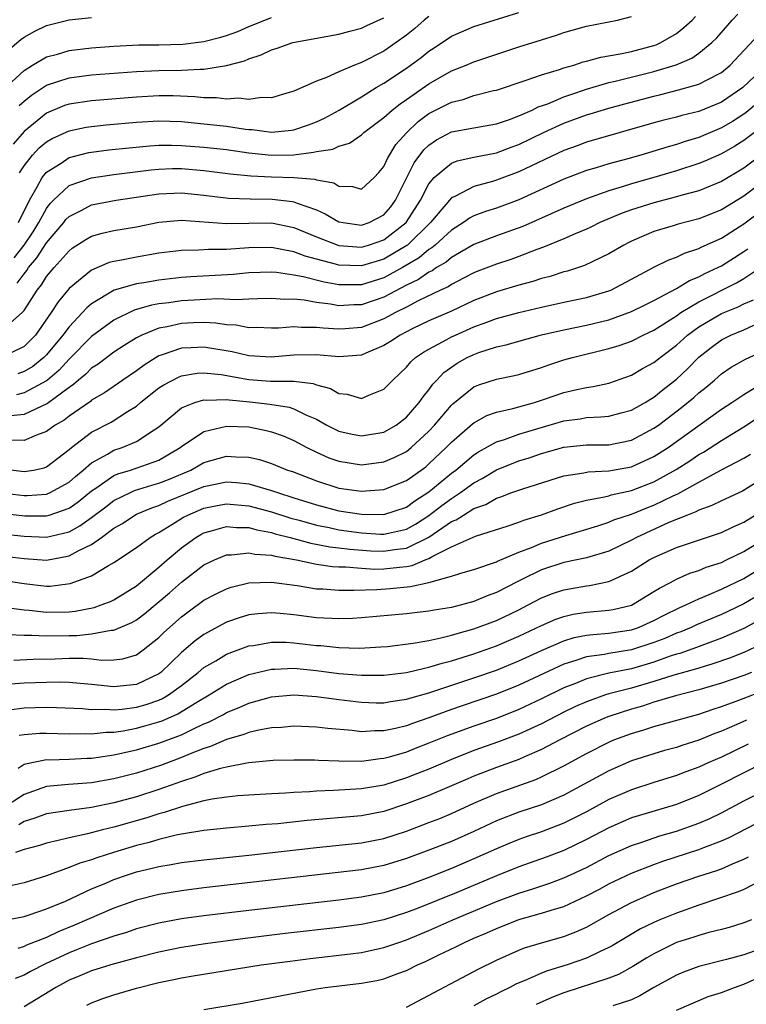
# Model space of a CAD drawing. Units: inches. Extents: x 2504657 to 2505000, y 1503000 to 1506000.
# Drawn here: x 2504831 to 2504895, y 1504153 to 1504241 of the extents above; entities that cross this region are included whole.
import ezdxf

# ---------------------------------------------------------------- set-up
doc = ezdxf.new("R2010")
doc.units = ezdxf.units.IN
doc.header["$MEASUREMENT"] = 0
doc.layers.add('LD25021503_2ft', color=133, linetype='Continuous')

msp = doc.modelspace()

# ---------------------------------------------------------------- linework, layer by layer
at = {"layer": 'LD25021503_2ft'}
for points, elevation in [([(2504830.59, 1504227.41), (2504831, 1504228.039), (2504831.757, 1504229), (2504832.358, 1504229.642), (2504833, 1504230.189), (2504833.513, 1504230.487), (2504835, 1504231.166), (2504836.529, 1504231.471), (2504837, 1504231.545), (2504838.318, 1504231.682), (2504841, 1504231.925), (2504843, 1504232.037), (2504845, 1504231.979), (2504847, 1504231.793), (2504849, 1504231.571), (2504850.683, 1504231.316), (2504851, 1504231.289), (2504851.283, 1504231.283), (2504853, 1504231.053), (2504854.787, 1504231.213), (2504855, 1504231.25), (2504856.304, 1504231.696), (2504857, 1504231.962), (2504857.719, 1504232.281), (2504859.017, 1504232.983), (2504861, 1504234.171), (2504862.315, 1504235), (2504863, 1504235.393), (2504865, 1504236.72), (2504866.321, 1504237.679), (2504867, 1504238.239), (2504867.464, 1504238.536), (2504869, 1504239.577), (2504871, 1504240.443), (2504875, 1504241.692)], 8120), ([(2504829, 1504237.83), (2504830.721, 1504239.278), (2504831, 1504239.481), (2504831.968, 1504240.032), (2504833, 1504240.526), (2504835, 1504241.025), (2504837, 1504241.246)], 8128), ([(2504829.163, 1504234.837), (2504831, 1504236.531), (2504831.754, 1504237), (2504833, 1504237.738), (2504833.988, 1504237.988), (2504835, 1504238.287), (2504837, 1504238.526), (2504839, 1504238.685), (2504841.206, 1504238.794), (2504843, 1504238.815), (2504845.133, 1504238.867), (2504847, 1504239.092), (2504848.512, 1504239.488), (2504849, 1504239.644), (2504849.999, 1504240.001), (2504851, 1504240.432), (2504853, 1504241.237)], 8126), ([(2504867, 1504241.331), (2504866.579, 1504241), (2504865.739, 1504240.26), (2504865, 1504239.664), (2504864.083, 1504239), (2504863, 1504238.251), (2504861, 1504237.231), (2504860.377, 1504237), (2504859, 1504236.41), (2504857.888, 1504235.888), (2504857, 1504235.575), (2504855, 1504234.688), (2504854.578, 1504234.578), (2504853, 1504234.093), (2504852.12, 1504234.12), (2504851, 1504233.938), (2504850.055, 1504234.055), (2504849, 1504233.985), (2504848.099, 1504234.099), (2504847, 1504234.105), (2504846.192, 1504234.192), (2504844.262, 1504234.262), (2504843, 1504234.27), (2504841, 1504234.164), (2504837, 1504233.827), (2504835, 1504233.526), (2504834.605, 1504233.395), (2504833, 1504232.731), (2504831, 1504231.083), (2504830.037, 1504229.963)], 8122), ([(2504830.135, 1504219.865), (2504831.02, 1504220.98), (2504831.82, 1504222.18), (2504832.324, 1504223), (2504833, 1504224.263), (2504833.313, 1504224.687), (2504833.619, 1504225), (2504835, 1504226.287), (2504837, 1504226.986), (2504839, 1504227.28), (2504842.303, 1504227.697), (2504843, 1504227.758), (2504844.203, 1504227.797), (2504845, 1504227.805), (2504847, 1504227.644), (2504849.345, 1504227.345), (2504851.164, 1504227.164), (2504853, 1504227.065), (2504855, 1504227), (2504856.855, 1504226.855), (2504857, 1504226.803), (2504858.533, 1504226.533), (2504859, 1504226.247), (2504860.217, 1504226.217), (2504861, 1504225.983), (2504862.118, 1504227), (2504862.551, 1504227.449), (2504863, 1504227.98), (2504863.305, 1504228.695), (2504864.062, 1504229.938), (2504865.011, 1504230.989), (2504866.028, 1504231.972), (2504867, 1504232.69), (2504869, 1504233.719), (2504870.047, 1504233.953), (2504871, 1504234.286), (2504872.73, 1504234.73), (2504873, 1504234.785), (2504875.649, 1504235.649), (2504877, 1504236.138), (2504878.609, 1504236.609), (2504879, 1504236.75), (2504879.867, 1504237), (2504880.716, 1504237.284), (2504881, 1504237.352), (2504882.281, 1504237.719), (2504883.991, 1504237.991), (2504885, 1504238.212), (2504887, 1504238.74), (2504887.193, 1504238.807), (2504887.628, 1504239), (2504889, 1504239.818), (2504889.663, 1504240.337), (2504890.39, 1504241), (2504890.69, 1504241.31)], 8116), ([(2504830.388, 1504217.612), (2504831, 1504218.455), (2504831.247, 1504218.753), (2504831.399, 1504219), (2504832.142, 1504219.857), (2504833, 1504221.189), (2504834.531, 1504223), (2504834.73, 1504223.27), (2504835, 1504223.546), (2504836.08, 1504224.081), (2504837, 1504224.571), (2504839.204, 1504225), (2504843, 1504225.555), (2504845, 1504225.642), (2504847, 1504225.45), (2504849.179, 1504225.179), (2504851.1, 1504225.1), (2504853.072, 1504225.072), (2504854.866, 1504224.866), (2504855, 1504224.839), (2504855.281, 1504224.719), (2504857, 1504224.125), (2504857.787, 1504223.787), (2504859, 1504223.078), (2504859.377, 1504223), (2504861, 1504222.769), (2504861.678, 1504223), (2504863, 1504223.688), (2504863.598, 1504224.402), (2504864.035, 1504225), (2504865.691, 1504228.309), (2504866.54, 1504229.46), (2504867, 1504229.895), (2504867.657, 1504230.343), (2504869, 1504231.058), (2504871, 1504231.433), (2504873, 1504231.783), (2504874.176, 1504232.176), (2504875, 1504232.483), (2504876.165, 1504233), (2504876.72, 1504233.28), (2504877.571, 1504233.571), (2504879, 1504234.172), (2504879.602, 1504234.398), (2504881, 1504234.85), (2504883, 1504235.45), (2504883.565, 1504235.565), (2504887, 1504236.422), (2504888.968, 1504237.032), (2504890.371, 1504237.629), (2504891, 1504238.063), (2504892.155, 1504239), (2504892.58, 1504239.42), (2504893.95, 1504241), (2504894.463, 1504241.537)], 8114), ([(2504830.507, 1504223), (2504831.473, 1504225), (2504832.18, 1504226.18), (2504832.612, 1504227), (2504833, 1504227.473), (2504834.289, 1504228.289), (2504835, 1504228.774), (2504835.17, 1504228.83), (2504836.777, 1504229.223), (2504837, 1504229.266), (2504838.543, 1504229.457), (2504840.345, 1504229.654), (2504842.176, 1504229.823), (2504843, 1504229.871), (2504844.117, 1504229.882), (2504845, 1504229.861), (2504847, 1504229.709), (2504849, 1504229.49), (2504851, 1504229.21), (2504853, 1504228.989), (2504855, 1504229.03), (2504856.747, 1504229.253), (2504857, 1504229.329), (2504858.46, 1504229.54), (2504859, 1504229.802), (2504859.948, 1504230.052), (2504861, 1504230.791), (2504861.222, 1504231), (2504863, 1504232.341), (2504863.721, 1504233), (2504864.439, 1504233.561), (2504865, 1504233.934), (2504867, 1504235.337), (2504869, 1504236.479), (2504870.323, 1504237), (2504871, 1504237.293), (2504875, 1504238.614), (2504877, 1504239.258), (2504878.344, 1504239.656), (2504879, 1504239.889), (2504881, 1504240.449), (2504883.753, 1504241), (2504885, 1504241.322)], 8118), ([(2504830.581, 1504233.418), (2504831, 1504233.794), (2504831.668, 1504234.333), (2504833, 1504235.211), (2504835, 1504235.867), (2504837, 1504236.124), (2504841, 1504236.438), (2504843, 1504236.53), (2504845, 1504236.559), (2504846.651, 1504236.651), (2504847, 1504236.637), (2504849, 1504236.961), (2504850.613, 1504237.387), (2504851, 1504237.569), (2504852.093, 1504237.907), (2504853, 1504238.351), (2504853.5, 1504238.5), (2504854.899, 1504239), (2504859, 1504239.744), (2504859.98, 1504240.021), (2504861, 1504240.284), (2504861.483, 1504240.518), (2504863, 1504241.198)], 8124), ([(2504829, 1504213.383), (2504830.834, 1504215), (2504831, 1504215.189), (2504832.172, 1504217), (2504832.548, 1504217.452), (2504833, 1504218.191), (2504833.675, 1504219), (2504835, 1504220.5), (2504835.287, 1504220.713), (2504836.503, 1504221.497), (2504837, 1504221.793), (2504837.94, 1504222.061), (2504839, 1504222.298), (2504841, 1504222.63), (2504843, 1504223.027), (2504845, 1504223.207), (2504849, 1504222.919), (2504851, 1504222.958), (2504853, 1504222.964), (2504855, 1504222.575), (2504857, 1504221.742), (2504859, 1504220.959), (2504861, 1504220.815), (2504861.632, 1504221), (2504863, 1504221.474), (2504864.97, 1504223), (2504866.254, 1504225), (2504867, 1504226.451), (2504867.468, 1504227), (2504869, 1504228.294), (2504869.511, 1504228.489), (2504871, 1504228.815), (2504873, 1504229.214), (2504874.297, 1504229.703), (2504875, 1504229.942), (2504877.197, 1504231), (2504879, 1504231.83), (2504881, 1504232.565), (2504881.343, 1504232.657), (2504883, 1504233.177), (2504884.429, 1504233.571), (2504887, 1504234.253), (2504887.613, 1504234.387), (2504889.2, 1504234.8), (2504891, 1504235.303), (2504891.676, 1504235.676), (2504893, 1504236.34), (2504893.791, 1504237), (2504896.296, 1504239.704)], 8112), ([(2504897, 1504236.994), (2504894.906, 1504235), (2504893, 1504233.703), (2504891, 1504232.876), (2504889.481, 1504232.519), (2504889, 1504232.368), (2504887.892, 1504232.108), (2504887, 1504231.87), (2504881, 1504230.153), (2504880.169, 1504229.831), (2504879, 1504229.404), (2504875, 1504227.518), (2504873, 1504226.769), (2504872.661, 1504226.661), (2504871, 1504226.208), (2504869.359, 1504225.359), (2504869, 1504225.21), (2504867.131, 1504223), (2504865.093, 1504221), (2504865.042, 1504220.958), (2504863, 1504219.754), (2504861, 1504219.148), (2504859, 1504219.204), (2504858.703, 1504219.297), (2504857, 1504219.736), (2504856.008, 1504220.008), (2504855, 1504220.399), (2504853, 1504220.778), (2504851, 1504220.74), (2504849, 1504220.596), (2504847.403, 1504220.598), (2504846.541, 1504220.541), (2504845, 1504220.529), (2504843, 1504220.271), (2504841, 1504219.934), (2504839.655, 1504219.655), (2504839, 1504219.551), (2504838.562, 1504219.438), (2504837, 1504218.766), (2504835, 1504217.14), (2504834.035, 1504215.965), (2504833.416, 1504215), (2504832.008, 1504213), (2504831, 1504211.992), (2504829, 1504211.007)], 8110), ([(2504896.301, 1504233.699), (2504895.205, 1504232.794), (2504895, 1504232.644), (2504894.001, 1504231.999), (2504893, 1504231.416), (2504891, 1504230.571), (2504889.787, 1504230.213), (2504889, 1504229.937), (2504888.253, 1504229.746), (2504885.831, 1504229), (2504884.671, 1504228.671), (2504883, 1504228.222), (2504881.869, 1504227.869), (2504881, 1504227.624), (2504879, 1504226.86), (2504875, 1504225.035), (2504873, 1504224.291), (2504872.017, 1504223.982), (2504871, 1504223.589), (2504870.609, 1504223.392), (2504870.082, 1504223), (2504869, 1504222.321), (2504867.561, 1504221), (2504867.257, 1504220.743), (2504867, 1504220.597), (2504866.127, 1504219.873), (2504864.637, 1504219), (2504863, 1504218.098), (2504861, 1504217.474), (2504859.46, 1504217.46), (2504859, 1504217.47), (2504857.69, 1504217.69), (2504855.821, 1504218.179), (2504855, 1504218.331), (2504853.443, 1504218.557), (2504853, 1504218.588), (2504851, 1504218.521), (2504849.611, 1504218.389), (2504845.824, 1504218.176), (2504845, 1504218.113), (2504843, 1504217.885), (2504841.652, 1504217.651), (2504841, 1504217.559), (2504839.024, 1504216.976), (2504837, 1504215.763), (2504836.578, 1504215.422), (2504836.209, 1504215), (2504835, 1504213.744), (2504834.456, 1504213), (2504833, 1504211.234), (2504832.766, 1504211), (2504831.783, 1504210.216), (2504831, 1504209.748), (2504830.457, 1504209.543)], 8108), ([(2504896.547, 1504231.453), (2504895, 1504230.291), (2504894.207, 1504229.794), (2504893, 1504229.118), (2504891.54, 1504228.46), (2504891, 1504228.243), (2504889, 1504227.587), (2504886.981, 1504227), (2504885, 1504226.446), (2504884.177, 1504226.177), (2504883, 1504225.831), (2504881, 1504225.112), (2504879, 1504224.284), (2504875.341, 1504222.659), (2504873, 1504221.828), (2504871, 1504221.06), (2504869, 1504219.88), (2504868.524, 1504219.476), (2504867.683, 1504219), (2504867.277, 1504218.723), (2504867, 1504218.598), (2504866.064, 1504217.937), (2504865, 1504217.432), (2504863, 1504216.365), (2504861, 1504215.683), (2504860.324, 1504215.676), (2504859, 1504215.608), (2504858.253, 1504215.747), (2504857, 1504215.902), (2504855.895, 1504216.105), (2504855, 1504216.182), (2504854.168, 1504216.168), (2504853, 1504216.26), (2504851.789, 1504216.211), (2504851, 1504216.202), (2504849.867, 1504216.133), (2504848.211, 1504216.211), (2504846.113, 1504216.113), (2504845, 1504216.036), (2504843.867, 1504215.867), (2504843, 1504215.771), (2504842.336, 1504215.664), (2504840.789, 1504215.211), (2504839, 1504214.327), (2504837, 1504212.872), (2504835.082, 1504210.918), (2504835, 1504210.851), (2504834.115, 1504209.884), (2504833.092, 1504209), (2504833, 1504208.928), (2504831, 1504207.855), (2504830.322, 1504207.678)], 8106), ([(2504896.807, 1504229.193), (2504895, 1504227.844), (2504893, 1504226.646), (2504891, 1504225.827), (2504889.403, 1504225.403), (2504889, 1504225.278), (2504887, 1504224.759), (2504885, 1504224.124), (2504884.173, 1504223.827), (2504882.185, 1504223), (2504881.402, 1504222.598), (2504881, 1504222.412), (2504880.002, 1504222.002), (2504879, 1504221.555), (2504877.198, 1504220.802), (2504876.596, 1504220.596), (2504875, 1504219.971), (2504874.278, 1504219.722), (2504873, 1504219.314), (2504871.332, 1504218.668), (2504871, 1504218.533), (2504870.066, 1504218.066), (2504869, 1504217.507), (2504868.699, 1504217.301), (2504868.03, 1504217), (2504866.041, 1504216.041), (2504865, 1504215.488), (2504864.037, 1504215), (2504863, 1504214.436), (2504861, 1504213.68), (2504859.541, 1504213.541), (2504859, 1504213.509), (2504857.597, 1504213.597), (2504857, 1504213.681), (2504855.673, 1504213.672), (2504855, 1504213.737), (2504853.617, 1504213.617), (2504853, 1504213.605), (2504851.657, 1504213.658), (2504851, 1504213.65), (2504849.874, 1504213.874), (2504849, 1504213.921), (2504848.062, 1504214.063), (2504847, 1504214.106), (2504846.081, 1504214.081), (2504845, 1504214.029), (2504843.74, 1504213.74), (2504843, 1504213.615), (2504841.484, 1504213), (2504841, 1504212.747), (2504839.917, 1504212.083), (2504839, 1504211.486), (2504837.579, 1504210.421), (2504837, 1504210.046), (2504836.484, 1504209.516), (2504835.851, 1504209), (2504835.406, 1504208.594), (2504835, 1504208.334), (2504833.096, 1504206.903), (2504831, 1504205.935), (2504829.827, 1504205.827)], 8104), ([(2504899, 1504228.37), (2504895, 1504225.354), (2504893, 1504224.121), (2504891, 1504223.323), (2504889.147, 1504222.853), (2504888.707, 1504222.707), (2504887, 1504222.194), (2504885, 1504221.338), (2504884.773, 1504221.227), (2504884.336, 1504221), (2504883, 1504220.213), (2504880.829, 1504219.17), (2504879.309, 1504218.691), (2504879, 1504218.617), (2504877.781, 1504218.219), (2504877, 1504218.029), (2504876.233, 1504217.767), (2504875, 1504217.435), (2504873, 1504216.841), (2504871, 1504216.068), (2504869, 1504215.135), (2504867, 1504214.257), (2504865.568, 1504213.568), (2504864.442, 1504213), (2504863.579, 1504212.421), (2504863, 1504212.063), (2504861.387, 1504211.387), (2504861, 1504211.21), (2504859, 1504211.059), (2504857, 1504211.238), (2504855, 1504211.212), (2504852.977, 1504211.024), (2504851, 1504211.155), (2504849.51, 1504211.51), (2504847, 1504211.929), (2504845.86, 1504211.86), (2504845, 1504211.835), (2504843.201, 1504211.202), (2504843, 1504211.144), (2504842.749, 1504211), (2504841.671, 1504210.329), (2504841, 1504209.827), (2504839.782, 1504209), (2504838.145, 1504207.856), (2504837, 1504207.199), (2504836.896, 1504207.104), (2504835, 1504205.802), (2504834.556, 1504205.444), (2504833.78, 1504205), (2504833, 1504204.41), (2504832.096, 1504204.096), (2504831, 1504203.613), (2504829.654, 1504203.653)], 8102), ([(2504827, 1504201.365), (2504831, 1504200.865), (2504831.829, 1504201), (2504832.796, 1504201.204), (2504833, 1504201.28), (2504835, 1504202.818), (2504835.214, 1504203), (2504837, 1504204.36), (2504838.739, 1504205.261), (2504840.202, 1504206.202), (2504841, 1504206.687), (2504841.364, 1504207), (2504842.271, 1504207.729), (2504843, 1504208.292), (2504843.42, 1504208.58), (2504844.731, 1504209.269), (2504845, 1504209.372), (2504846.402, 1504209.599), (2504847, 1504209.635), (2504848.519, 1504209.482), (2504851, 1504209.05), (2504852.913, 1504208.913), (2504853.113, 1504208.887), (2504855, 1504208.894), (2504856.699, 1504208.699), (2504857, 1504208.583), (2504858.238, 1504208.238), (2504859, 1504207.804), (2504859.736, 1504207.736), (2504861, 1504207.354), (2504861.665, 1504207.665), (2504863, 1504208.183), (2504863.778, 1504209), (2504864.417, 1504209.583), (2504865, 1504210.151), (2504865.384, 1504210.616), (2504865.816, 1504211), (2504866.521, 1504211.479), (2504867, 1504211.753), (2504868.603, 1504212.603), (2504869, 1504212.83), (2504869.361, 1504213), (2504871, 1504213.717), (2504872.158, 1504214.158), (2504873, 1504214.457), (2504875, 1504215.013), (2504877, 1504215.493), (2504879, 1504215.93), (2504881, 1504216.345), (2504883, 1504216.934), (2504883.156, 1504217), (2504885, 1504217.959), (2504887, 1504219.03), (2504888.316, 1504219.684), (2504889, 1504219.924), (2504889.717, 1504220.282), (2504891, 1504220.69), (2504891.198, 1504220.802), (2504893, 1504221.616), (2504893.839, 1504222.161), (2504895, 1504222.885), (2504899, 1504225.894)], 8100), ([(2504829, 1504198.966), (2504831, 1504198.733), (2504831.267, 1504198.733), (2504833, 1504198.86), (2504833.332, 1504199), (2504835, 1504199.929), (2504835.57, 1504200.43), (2504836.269, 1504201), (2504837, 1504201.64), (2504838.409, 1504202.409), (2504839, 1504202.769), (2504839.72, 1504203), (2504841, 1504203.53), (2504842.583, 1504204.583), (2504843, 1504204.836), (2504845, 1504206.516), (2504846.184, 1504207), (2504847, 1504207.238), (2504847.215, 1504207.215), (2504849, 1504207.275), (2504849.234, 1504207.234), (2504851.075, 1504207.075), (2504852.868, 1504206.868), (2504854.584, 1504206.584), (2504855, 1504206.437), (2504856.116, 1504205.884), (2504857, 1504205.52), (2504857.915, 1504205), (2504858.624, 1504204.624), (2504859, 1504204.45), (2504860.184, 1504204.184), (2504861, 1504204.027), (2504863, 1504204.379), (2504864.072, 1504205), (2504865, 1504205.709), (2504866.142, 1504207), (2504866.48, 1504207.521), (2504867, 1504208.128), (2504867.358, 1504208.642), (2504867.708, 1504209), (2504868.326, 1504209.674), (2504869.5, 1504210.501), (2504870.401, 1504211), (2504871, 1504211.285), (2504871.448, 1504211.448), (2504873, 1504211.943), (2504873.87, 1504212.13), (2504875, 1504212.46), (2504877, 1504213.008), (2504879, 1504213.471), (2504881, 1504213.873), (2504883, 1504214.362), (2504885, 1504215.082), (2504886.27, 1504215.73), (2504887, 1504216.082), (2504889, 1504217.135), (2504890.161, 1504217.839), (2504891, 1504218.165), (2504891.537, 1504218.463), (2504892.678, 1504219), (2504893, 1504219.168), (2504895, 1504220.427), (2504895.338, 1504220.662)], 8098), ([(2504829, 1504197.149), (2504831.073, 1504196.927), (2504833, 1504196.925), (2504833.248, 1504197), (2504835, 1504197.61), (2504835.828, 1504198.172), (2504837, 1504199.135), (2504837.394, 1504199.394), (2504839, 1504200.513), (2504839.336, 1504200.664), (2504840.467, 1504201), (2504843, 1504201.889), (2504844.897, 1504203), (2504845, 1504203.088), (2504847, 1504204.434), (2504849, 1504204.906), (2504851, 1504204.835), (2504852.526, 1504204.526), (2504853, 1504204.406), (2504854.031, 1504204.031), (2504855, 1504203.612), (2504856.135, 1504203), (2504857, 1504202.577), (2504858.096, 1504202.096), (2504859, 1504201.778), (2504861, 1504201.471), (2504863, 1504201.722), (2504863.9, 1504202.1), (2504865, 1504202.657), (2504865.195, 1504202.805), (2504865.426, 1504203), (2504867, 1504204.464), (2504867.505, 1504205), (2504869, 1504206.751), (2504869.129, 1504206.871), (2504871, 1504208.386), (2504871.432, 1504208.568), (2504873, 1504209.091), (2504874.604, 1504209.396), (2504875, 1504209.496), (2504877, 1504210.106), (2504877.653, 1504210.347), (2504879, 1504210.787), (2504879.765, 1504211), (2504883, 1504211.795), (2504883.921, 1504212.079), (2504885, 1504212.464), (2504886.059, 1504213), (2504887, 1504213.441), (2504888.197, 1504214.197), (2504889, 1504214.718), (2504889.403, 1504215), (2504891, 1504215.945), (2504894.355, 1504217.645), (2504895, 1504218.031), (2504896.781, 1504219.218)], 8096), ([(2504829, 1504195.319), (2504831, 1504195.112), (2504833, 1504195.026), (2504835, 1504195.505), (2504835.977, 1504196.023), (2504837, 1504196.764), (2504838.26, 1504197.74), (2504839, 1504198.293), (2504840.463, 1504199), (2504840.833, 1504199.167), (2504842.356, 1504199.644), (2504843, 1504199.822), (2504843.848, 1504200.152), (2504845.819, 1504201), (2504847, 1504201.664), (2504849, 1504202.22), (2504849.835, 1504202.165), (2504851, 1504202.143), (2504851.923, 1504201.922), (2504853, 1504201.589), (2504854.433, 1504201), (2504854.859, 1504200.859), (2504857, 1504200.029), (2504859, 1504199.399), (2504861, 1504199.123), (2504863, 1504199.272), (2504865, 1504200.061), (2504866.323, 1504201), (2504866.709, 1504201.291), (2504867, 1504201.538), (2504868.54, 1504203), (2504869, 1504203.488), (2504870.884, 1504205.116), (2504871, 1504205.208), (2504872.157, 1504205.843), (2504873, 1504206.15), (2504874.467, 1504206.467), (2504876.377, 1504207), (2504877.286, 1504207.286), (2504879, 1504207.878), (2504880.161, 1504208.161), (2504881, 1504208.341), (2504881.588, 1504208.412), (2504883, 1504208.727), (2504885, 1504209.422), (2504885.986, 1504210.014), (2504887, 1504210.556), (2504887.542, 1504211), (2504889, 1504212.102), (2504889.986, 1504213), (2504891, 1504213.732), (2504893, 1504214.902), (2504894.493, 1504215.507), (2504895, 1504215.768), (2504895.862, 1504216.138)], 8094), ([(2504829, 1504193.355), (2504831, 1504193.128), (2504833, 1504192.985), (2504835, 1504193.358), (2504835.803, 1504193.803), (2504837, 1504194.374), (2504837.891, 1504195), (2504839, 1504195.815), (2504839.75, 1504196.25), (2504840.848, 1504197), (2504841, 1504197.079), (2504842.355, 1504197.646), (2504843, 1504197.858), (2504843.784, 1504198.216), (2504847, 1504199.527), (2504849, 1504199.937), (2504849.89, 1504199.89), (2504851, 1504199.771), (2504853, 1504199.193), (2504853.523, 1504199), (2504855, 1504198.54), (2504857, 1504197.892), (2504859, 1504197.375), (2504861, 1504197.07), (2504863, 1504197.042), (2504865, 1504197.706), (2504865.739, 1504198.261), (2504867, 1504199.06), (2504869, 1504200.713), (2504869.39, 1504201), (2504871, 1504202.347), (2504871.397, 1504202.603), (2504873, 1504203.498), (2504873.717, 1504203.717), (2504875, 1504204.188), (2504879, 1504205.372), (2504880.436, 1504205.564), (2504881, 1504205.669), (2504882.286, 1504205.714), (2504883, 1504205.795), (2504884.09, 1504206.09), (2504885, 1504206.312), (2504886.212, 1504207), (2504886.689, 1504207.311), (2504887, 1504207.482), (2504887.831, 1504208.169), (2504889, 1504209.074), (2504889.991, 1504210.009), (2504891, 1504211.047), (2504892.098, 1504211.902), (2504893, 1504212.582), (2504893.841, 1504213), (2504895, 1504213.476), (2504895.87, 1504213.87)], 8092), ([(2504829, 1504191.205), (2504831, 1504190.922), (2504833, 1504190.675), (2504833.316, 1504190.684), (2504835.101, 1504190.899), (2504837, 1504191.601), (2504838.502, 1504192.502), (2504839, 1504192.769), (2504841, 1504194.096), (2504842.208, 1504195), (2504842.7, 1504195.3), (2504843, 1504195.455), (2504844.148, 1504196.148), (2504845.193, 1504196.807), (2504845.576, 1504197), (2504847, 1504197.595), (2504848.165, 1504197.835), (2504849, 1504197.988), (2504851, 1504197.814), (2504853, 1504197.286), (2504854.723, 1504196.723), (2504855.471, 1504196.529), (2504857, 1504196.09), (2504858.121, 1504195.879), (2504859, 1504195.691), (2504861, 1504195.417), (2504862.701, 1504195.298), (2504863, 1504195.295), (2504863.396, 1504195.396), (2504865, 1504195.737), (2504865.804, 1504196.196), (2504867, 1504196.965), (2504868.148, 1504197.853), (2504869, 1504198.482), (2504869.805, 1504199), (2504871, 1504199.874), (2504871.745, 1504200.255), (2504873, 1504201.027), (2504875, 1504201.813), (2504875.911, 1504202.089), (2504877, 1504202.457), (2504879, 1504203.03), (2504881, 1504203.239), (2504883, 1504203.251), (2504885, 1504203.652), (2504887, 1504204.716), (2504887.397, 1504205), (2504889.453, 1504206.547), (2504890.551, 1504207.449), (2504891, 1504207.867), (2504891.636, 1504208.364), (2504892.39, 1504209), (2504893, 1504209.538), (2504893.869, 1504210.131), (2504895.139, 1504210.861), (2504897, 1504211.722)], 8090), ([(2504829.197, 1504188.803), (2504831, 1504188.571), (2504831.459, 1504188.541), (2504833, 1504188.352), (2504835, 1504188.405), (2504835.541, 1504188.459), (2504837.222, 1504188.778), (2504837.858, 1504189), (2504838.684, 1504189.316), (2504839, 1504189.465), (2504841, 1504190.698), (2504843, 1504192.348), (2504843.735, 1504193), (2504845, 1504194.08), (2504846.266, 1504195), (2504846.726, 1504195.274), (2504847, 1504195.412), (2504847.548, 1504195.548), (2504849, 1504195.968), (2504849.883, 1504195.883), (2504851, 1504195.882), (2504851.686, 1504195.686), (2504853, 1504195.45), (2504853.34, 1504195.34), (2504854.651, 1504195), (2504856.492, 1504194.492), (2504858.18, 1504194.18), (2504859, 1504194.09), (2504859.958, 1504193.958), (2504861.823, 1504193.823), (2504863, 1504193.77), (2504863.929, 1504193.929), (2504865, 1504194.051), (2504866.975, 1504195.025), (2504869, 1504196.412), (2504869.422, 1504196.578), (2504870.057, 1504197), (2504871, 1504197.565), (2504872.06, 1504197.94), (2504873, 1504198.497), (2504873.387, 1504198.612), (2504874.373, 1504199), (2504875.341, 1504199.341), (2504879, 1504200.485), (2504880.764, 1504200.764), (2504881.154, 1504200.845), (2504883, 1504200.92), (2504885, 1504201.281), (2504887, 1504202.19), (2504888.266, 1504203), (2504893, 1504206.404), (2504893.931, 1504207), (2504895, 1504207.717), (2504897, 1504208.95)], 8088), ([(2504829.625, 1504186.375), (2504831, 1504186.307), (2504831.682, 1504186.318), (2504833, 1504186.242), (2504835, 1504186.292), (2504835.706, 1504186.294), (2504837, 1504186.425), (2504838.746, 1504186.746), (2504839, 1504186.75), (2504840.571, 1504187.429), (2504841, 1504187.688), (2504841.751, 1504188.249), (2504843.923, 1504190.078), (2504845, 1504191.034), (2504847, 1504192.555), (2504847.931, 1504193), (2504849, 1504193.449), (2504849.449, 1504193.449), (2504851, 1504193.646), (2504851.522, 1504193.522), (2504853, 1504193.428), (2504853.327, 1504193.327), (2504855.236, 1504193), (2504857, 1504192.634), (2504858.427, 1504192.427), (2504859, 1504192.393), (2504859.609, 1504192.391), (2504861, 1504192.263), (2504862.198, 1504192.198), (2504863, 1504192.213), (2504864.375, 1504192.375), (2504865, 1504192.421), (2504865.502, 1504192.499), (2504866.65, 1504193), (2504867, 1504193.136), (2504867.349, 1504193.349), (2504869, 1504194.175), (2504871.128, 1504195.128), (2504874.047, 1504196.047), (2504875, 1504196.373), (2504875.449, 1504196.551), (2504877, 1504197.013), (2504878.444, 1504197.556), (2504879.938, 1504198.062), (2504881, 1504198.33), (2504882.616, 1504198.616), (2504883, 1504198.718), (2504883.209, 1504198.791), (2504885, 1504199.175), (2504887, 1504199.948), (2504888.969, 1504201.031), (2504890.182, 1504201.818), (2504891, 1504202.373), (2504891.404, 1504202.596), (2504893, 1504203.633), (2504895, 1504204.848), (2504897, 1504206.179)], 8086), ([(2504830.107, 1504184.107), (2504831.81, 1504184.19), (2504833.78, 1504184.22), (2504835, 1504184.261), (2504836.266, 1504184.266), (2504837, 1504184.205), (2504837.9, 1504184.1), (2504839, 1504184.117), (2504839.783, 1504184.217), (2504841, 1504184.576), (2504841.604, 1504185), (2504843, 1504186.104), (2504843.444, 1504186.556), (2504845, 1504187.94), (2504845.599, 1504188.401), (2504847, 1504189.418), (2504848.027, 1504189.973), (2504849, 1504190.449), (2504849.418, 1504190.582), (2504851, 1504190.981), (2504853, 1504191.039), (2504855.274, 1504190.727), (2504857, 1504190.445), (2504857.576, 1504190.424), (2504859, 1504190.315), (2504860.311, 1504190.311), (2504862.379, 1504190.379), (2504863.538, 1504190.462), (2504865.362, 1504190.638), (2504866.991, 1504191.009), (2504869, 1504191.562), (2504869.839, 1504191.84), (2504871, 1504192.156), (2504873, 1504192.836), (2504873.105, 1504192.895), (2504875, 1504193.708), (2504876.114, 1504194.114), (2504877, 1504194.487), (2504879.167, 1504195.167), (2504882.029, 1504196.029), (2504883, 1504196.353), (2504883.441, 1504196.558), (2504885, 1504197.085), (2504886.363, 1504197.637), (2504887, 1504197.876), (2504888.705, 1504198.705), (2504889.119, 1504198.881), (2504891, 1504199.925), (2504893.005, 1504201.006), (2504895, 1504202.055), (2504895.588, 1504202.412)], 8084), ([(2504897, 1504200.443), (2504894.867, 1504199.132), (2504893, 1504198.273), (2504892.157, 1504197.843), (2504891, 1504197.442), (2504890.72, 1504197.28), (2504889.974, 1504197), (2504888.321, 1504196.321), (2504885.44, 1504195), (2504885, 1504194.761), (2504883, 1504193.799), (2504881, 1504193.194), (2504879, 1504192.765), (2504877, 1504192.124), (2504875.264, 1504191.264), (2504874.901, 1504191.099), (2504873, 1504190.098), (2504872.188, 1504189.812), (2504871, 1504189.312), (2504869, 1504188.787), (2504867.462, 1504188.538), (2504867, 1504188.439), (2504865.704, 1504188.296), (2504865, 1504188.201), (2504861, 1504187.846), (2504860.198, 1504187.802), (2504859, 1504187.767), (2504857, 1504187.863), (2504855, 1504188.11), (2504853.759, 1504188.241), (2504853, 1504188.296), (2504851.785, 1504188.215), (2504851, 1504188.123), (2504850.138, 1504187.862), (2504849, 1504187.465), (2504847, 1504186.378), (2504846.202, 1504185.798), (2504845, 1504184.775), (2504843.159, 1504183), (2504843, 1504182.88), (2504841, 1504181.92), (2504839, 1504181.716), (2504837, 1504181.935), (2504835, 1504182.113), (2504834.13, 1504182.13), (2504833, 1504182.111), (2504831, 1504182.042), (2504829, 1504181.905)], 8082), ([(2504829.692, 1504179.692), (2504831, 1504179.851), (2504833, 1504179.906), (2504833.888, 1504179.888), (2504836.212, 1504179.788), (2504837, 1504179.714), (2504838.266, 1504179.734), (2504839, 1504179.668), (2504839.729, 1504179.729), (2504841, 1504179.9), (2504841.857, 1504180.143), (2504843, 1504180.548), (2504843.316, 1504180.684), (2504843.842, 1504181), (2504845, 1504181.85), (2504846.479, 1504183), (2504847, 1504183.442), (2504848.042, 1504184.042), (2504849, 1504184.623), (2504851, 1504185.367), (2504851.412, 1504185.412), (2504853, 1504185.695), (2504854.32, 1504185.68), (2504855, 1504185.638), (2504857, 1504185.41), (2504857.391, 1504185.391), (2504859, 1504185.22), (2504860.831, 1504185.17), (2504862.735, 1504185.265), (2504863.318, 1504185.318), (2504865.593, 1504185.593), (2504867, 1504185.856), (2504868.071, 1504186.071), (2504869, 1504186.308), (2504869.523, 1504186.477), (2504871, 1504186.874), (2504873, 1504187.628), (2504875, 1504188.582), (2504875.835, 1504189), (2504877, 1504189.624), (2504877.984, 1504190.015), (2504879, 1504190.36), (2504881, 1504190.708), (2504881.264, 1504190.736), (2504883, 1504191.086), (2504885, 1504191.994), (2504886.593, 1504193), (2504887, 1504193.221), (2504889, 1504194.11), (2504893, 1504195.447), (2504894.046, 1504195.954), (2504895, 1504196.367), (2504896.003, 1504197)], 8080), ([(2504830.578, 1504177.422), (2504831, 1504177.477), (2504832.411, 1504177.589), (2504833, 1504177.604), (2504835, 1504177.555), (2504836.43, 1504177.57), (2504837, 1504177.544), (2504838.303, 1504177.696), (2504839, 1504177.706), (2504839.824, 1504177.824), (2504841, 1504178.048), (2504841.751, 1504178.249), (2504843, 1504178.611), (2504843.287, 1504178.713), (2504844.679, 1504179.321), (2504846.369, 1504180.369), (2504847.456, 1504181), (2504849, 1504181.959), (2504851, 1504182.819), (2504853, 1504183.303), (2504853.299, 1504183.3), (2504855, 1504183.374), (2504857, 1504183.178), (2504859, 1504182.919), (2504861, 1504182.749), (2504863, 1504182.752), (2504865, 1504182.993), (2504866.605, 1504183.395), (2504867, 1504183.465), (2504868.163, 1504183.837), (2504869, 1504184.041), (2504871, 1504184.661), (2504873, 1504185.373), (2504875, 1504186.237), (2504877, 1504187.187), (2504878.267, 1504187.733), (2504879, 1504187.99), (2504879.823, 1504188.177), (2504881, 1504188.361), (2504883, 1504188.538), (2504883.392, 1504188.608), (2504885, 1504188.994), (2504887, 1504190.185), (2504887.49, 1504190.509), (2504888.463, 1504191), (2504889, 1504191.291), (2504890.185, 1504191.816), (2504891, 1504192.074), (2504891.646, 1504192.355), (2504893, 1504192.785), (2504893.455, 1504193), (2504895, 1504193.75), (2504897, 1504195.011)], 8078), ([(2504830.488, 1504174.488), (2504831, 1504174.832), (2504831.122, 1504174.878), (2504833, 1504175.25), (2504833.245, 1504175.245), (2504835, 1504175.297), (2504836.627, 1504175.373), (2504837, 1504175.377), (2504837.427, 1504175.427), (2504839, 1504175.665), (2504841, 1504176.117), (2504843, 1504176.706), (2504844.677, 1504177.322), (2504845, 1504177.466), (2504845.935, 1504177.935), (2504847, 1504178.426), (2504847.412, 1504178.588), (2504848.727, 1504179.273), (2504849, 1504179.434), (2504850.127, 1504179.873), (2504851, 1504180.267), (2504853, 1504180.828), (2504855, 1504181.019), (2504857, 1504180.873), (2504859, 1504180.587), (2504861, 1504180.346), (2504862.314, 1504180.313), (2504863, 1504180.313), (2504863.576, 1504180.424), (2504865, 1504180.615), (2504865.287, 1504180.713), (2504867, 1504181.19), (2504871, 1504182.514), (2504873, 1504183.205), (2504875, 1504184.033), (2504877, 1504184.967), (2504879, 1504185.826), (2504879.905, 1504186.094), (2504881, 1504186.306), (2504881.612, 1504186.388), (2504883, 1504186.485), (2504885, 1504186.787), (2504885.622, 1504187), (2504887, 1504187.606), (2504887.907, 1504188.092), (2504889.249, 1504188.752), (2504889.832, 1504189), (2504891, 1504189.555), (2504891.921, 1504189.921), (2504893, 1504190.392), (2504895, 1504191.367), (2504897, 1504192.604)], 8076), ([(2504897, 1504190.287), (2504895, 1504189.109), (2504893.576, 1504188.424), (2504893, 1504188.162), (2504890.778, 1504187.222), (2504890.303, 1504187), (2504889.382, 1504186.618), (2504889, 1504186.484), (2504887.97, 1504186.03), (2504887, 1504185.654), (2504885.014, 1504185), (2504883, 1504184.682), (2504882.597, 1504184.597), (2504881, 1504184.383), (2504880.05, 1504184.05), (2504879, 1504183.739), (2504875, 1504181.866), (2504873, 1504181.061), (2504869.966, 1504180.033), (2504869, 1504179.695), (2504867, 1504178.956), (2504865.529, 1504178.471), (2504865, 1504178.264), (2504864.015, 1504178.015), (2504863, 1504177.815), (2504862.185, 1504177.815), (2504861, 1504177.736), (2504860.166, 1504177.834), (2504858.005, 1504178.004), (2504857, 1504178.137), (2504855, 1504178.231), (2504853.88, 1504178.12), (2504853, 1504178.078), (2504851.879, 1504177.879), (2504851, 1504177.663), (2504850.53, 1504177.47), (2504849, 1504177.041), (2504847.579, 1504176.421), (2504847, 1504176.252), (2504845.761, 1504175.761), (2504845, 1504175.431), (2504843.234, 1504174.766), (2504841, 1504174.05), (2504839, 1504173.543), (2504837, 1504173.198), (2504834.953, 1504173.047), (2504833, 1504172.862), (2504831, 1504172.161), (2504829.1, 1504170.9)], 8074), ([(2504896.362, 1504187.638), (2504895, 1504186.911), (2504893, 1504186.043), (2504891.495, 1504185.495), (2504890.786, 1504185.214), (2504889.305, 1504184.695), (2504889, 1504184.614), (2504888.435, 1504184.435), (2504887, 1504183.925), (2504885, 1504183.337), (2504883, 1504182.927), (2504881, 1504182.436), (2504880.025, 1504182.025), (2504879, 1504181.627), (2504877, 1504180.643), (2504875, 1504179.706), (2504873, 1504178.921), (2504871, 1504178.233), (2504868.631, 1504177.369), (2504867, 1504176.702), (2504865.765, 1504176.235), (2504865, 1504175.926), (2504863.464, 1504175.464), (2504863, 1504175.342), (2504862.677, 1504175.322), (2504861, 1504175.094), (2504859, 1504175.117), (2504857.167, 1504175.167), (2504856.811, 1504175.189), (2504855, 1504175.2), (2504853.158, 1504175.158), (2504850.967, 1504174.967), (2504849, 1504174.588), (2504848.469, 1504174.469), (2504847, 1504174.012), (2504846.288, 1504173.712), (2504845, 1504173.316), (2504843, 1504172.585), (2504841, 1504171.939), (2504839, 1504171.405), (2504836.998, 1504170.998), (2504835, 1504170.731), (2504833, 1504170.429), (2504831.966, 1504170.034), (2504831, 1504169.745), (2504830.542, 1504169.458)], 8072), ([(2504896.505, 1504185.495), (2504895, 1504184.777), (2504893.73, 1504184.27), (2504892.245, 1504183.755), (2504891, 1504183.396), (2504890.707, 1504183.294), (2504888.768, 1504182.768), (2504887, 1504182.207), (2504885, 1504181.616), (2504883, 1504181.092), (2504882.702, 1504181), (2504881, 1504180.396), (2504880.034, 1504179.966), (2504879, 1504179.465), (2504877, 1504178.447), (2504875, 1504177.523), (2504873.178, 1504176.822), (2504871, 1504176.049), (2504869, 1504175.26), (2504867, 1504174.413), (2504865.993, 1504174.007), (2504865, 1504173.627), (2504863, 1504172.989), (2504861, 1504172.646), (2504858.501, 1504172.501), (2504857, 1504172.449), (2504856.393, 1504172.393), (2504855, 1504172.323), (2504854.261, 1504172.261), (2504853, 1504172.209), (2504851, 1504172.095), (2504850.022, 1504172.022), (2504849, 1504171.912), (2504847.735, 1504171.735), (2504847, 1504171.575), (2504845.096, 1504171.096), (2504843.463, 1504170.537), (2504843, 1504170.429), (2504841.927, 1504170.073), (2504839, 1504169.25), (2504837.969, 1504169), (2504836.647, 1504168.647), (2504835, 1504168.293), (2504834.049, 1504168.049), (2504833, 1504167.836), (2504832.379, 1504167.621), (2504831, 1504167.251), (2504830.229, 1504167)], 8070), ([(2504895.684, 1504183), (2504895, 1504182.725), (2504893, 1504182.034), (2504891, 1504181.442), (2504888.914, 1504180.914), (2504887, 1504180.346), (2504885.992, 1504180.008), (2504885, 1504179.735), (2504883, 1504179.091), (2504882.765, 1504179), (2504881, 1504178.211), (2504878.625, 1504177), (2504877, 1504176.146), (2504875.508, 1504175.509), (2504875, 1504175.276), (2504873, 1504174.553), (2504871, 1504173.784), (2504870.445, 1504173.554), (2504869, 1504172.913), (2504867, 1504172.067), (2504865, 1504171.307), (2504863, 1504170.645), (2504861, 1504170.254), (2504856.16, 1504169.841), (2504853.554, 1504169.554), (2504852.522, 1504169.478), (2504851, 1504169.323), (2504849, 1504169.15), (2504847, 1504168.947), (2504845, 1504168.627), (2504844.54, 1504168.54), (2504843, 1504168.16), (2504842.114, 1504167.886), (2504841, 1504167.61), (2504838.944, 1504167), (2504837.467, 1504166.532), (2504837, 1504166.352), (2504835.959, 1504166.041), (2504835, 1504165.649), (2504833, 1504164.926), (2504831, 1504164.303), (2504829.938, 1504164.062)], 8068), ([(2504829, 1504160.926), (2504831, 1504161.313), (2504831.449, 1504161.449), (2504833, 1504161.973), (2504834.674, 1504162.674), (2504837, 1504163.748), (2504838.265, 1504164.265), (2504839, 1504164.585), (2504840.192, 1504165), (2504841, 1504165.262), (2504842.405, 1504165.595), (2504843, 1504165.757), (2504844.076, 1504165.925), (2504845, 1504166.099), (2504847, 1504166.343), (2504851, 1504166.766), (2504857, 1504167.449), (2504861, 1504167.854), (2504863, 1504168.247), (2504865, 1504168.902), (2504867, 1504169.648), (2504867.972, 1504170.028), (2504869, 1504170.453), (2504871, 1504171.383), (2504873, 1504172.249), (2504876.511, 1504173.489), (2504877, 1504173.707), (2504879, 1504174.694), (2504881, 1504175.787), (2504883, 1504176.814), (2504883.447, 1504177), (2504885, 1504177.58), (2504886.103, 1504177.897), (2504887, 1504178.192), (2504891, 1504179.301), (2504892.254, 1504179.746), (2504893, 1504179.981), (2504894.54, 1504180.54), (2504897, 1504181.475)], 8066), ([(2504895.241, 1504178.759), (2504894.366, 1504178.366), (2504893, 1504177.783), (2504892.427, 1504177.572), (2504891, 1504176.988), (2504889.485, 1504176.514), (2504889, 1504176.343), (2504887.945, 1504176.055), (2504887, 1504175.774), (2504885, 1504175.135), (2504883, 1504174.267), (2504879, 1504172.096), (2504877, 1504171.239), (2504875, 1504170.578), (2504873, 1504169.817), (2504871, 1504168.873), (2504869, 1504167.984), (2504867, 1504167.2), (2504865, 1504166.457), (2504863, 1504165.831), (2504861, 1504165.444), (2504847, 1504163.837), (2504845, 1504163.587), (2504843, 1504163.262), (2504841, 1504162.758), (2504839, 1504162.035), (2504835.481, 1504160.519), (2504834.047, 1504159.953), (2504833, 1504159.447), (2504831.232, 1504158.768), (2504831, 1504158.649), (2504830.461, 1504158.461)], 8064), ([(2504895.377, 1504176.623), (2504893, 1504175.478), (2504891.882, 1504175), (2504891, 1504174.594), (2504889.83, 1504174.17), (2504889, 1504173.841), (2504887, 1504173.223), (2504885, 1504172.572), (2504883, 1504171.696), (2504881, 1504170.613), (2504879, 1504169.589), (2504877, 1504168.822), (2504875.629, 1504168.371), (2504875, 1504168.149), (2504874.178, 1504167.822), (2504873, 1504167.318), (2504871, 1504166.416), (2504869, 1504165.575), (2504867, 1504164.784), (2504865, 1504164.033), (2504863, 1504163.419), (2504861, 1504163.023), (2504859, 1504162.763), (2504851, 1504161.848), (2504847, 1504161.36), (2504845, 1504161.084), (2504843, 1504160.718), (2504841, 1504160.196), (2504840.117, 1504159.883), (2504839, 1504159.558), (2504837, 1504158.883), (2504835.675, 1504158.325), (2504835, 1504158.081), (2504832.909, 1504157.091), (2504831.59, 1504156.41), (2504831, 1504156.075), (2504830.213, 1504155.787)], 8062), ([(2504896.81, 1504175), (2504893, 1504173.062), (2504891, 1504172.067), (2504889, 1504171.266), (2504885.706, 1504170.294), (2504885, 1504170.064), (2504883, 1504169.199), (2504881, 1504168.135), (2504879, 1504167.157), (2504877.428, 1504166.572), (2504875, 1504165.722), (2504873, 1504164.907), (2504869.406, 1504163.406), (2504866.048, 1504162.048), (2504865, 1504161.646), (2504863, 1504161.011), (2504861, 1504160.589), (2504859, 1504160.319), (2504854.221, 1504159.779), (2504850.651, 1504159.349), (2504847.123, 1504158.877), (2504845, 1504158.545), (2504843, 1504158.142), (2504841, 1504157.621), (2504838.73, 1504157), (2504837, 1504156.47), (2504835.977, 1504156.023), (2504835, 1504155.63), (2504833.829, 1504155), (2504831, 1504153.265)], 8060), ([(2504836.574, 1504153.426), (2504837, 1504153.621), (2504838.002, 1504153.998), (2504839, 1504154.327), (2504841, 1504154.929), (2504843, 1504155.444), (2504844.306, 1504155.694), (2504845, 1504155.847), (2504846.026, 1504156.026), (2504852.089, 1504157), (2504854.656, 1504157.344), (2504856.436, 1504157.564), (2504860.027, 1504157.973), (2504861, 1504158.107), (2504863, 1504158.535), (2504864.309, 1504159), (2504865, 1504159.229), (2504867, 1504160.055), (2504869.127, 1504161), (2504873, 1504162.627), (2504875, 1504163.384), (2504876.239, 1504163.761), (2504877.738, 1504164.262), (2504879, 1504164.729), (2504881, 1504165.671), (2504883, 1504166.731), (2504885, 1504167.629), (2504885.924, 1504167.924), (2504887.532, 1504168.468), (2504889, 1504168.884), (2504891, 1504169.595), (2504891.982, 1504170.018), (2504893, 1504170.526), (2504895, 1504171.586), (2504897, 1504172.6)], 8058), ([(2504847, 1504153.027), (2504850.406, 1504153.594), (2504857, 1504154.879), (2504857.788, 1504155), (2504861, 1504155.369), (2504862.377, 1504155.623), (2504863, 1504155.765), (2504864.234, 1504156.234), (2504865, 1504156.507), (2504865.988, 1504157), (2504866.696, 1504157.304), (2504867.888, 1504157.887), (2504869.399, 1504158.602), (2504870.16, 1504159), (2504871, 1504159.369), (2504872.153, 1504159.847), (2504873, 1504160.243), (2504873.551, 1504160.448), (2504875, 1504161.032), (2504877, 1504161.588), (2504877.88, 1504161.88), (2504879, 1504162.206), (2504881, 1504163.137), (2504882.226, 1504163.774), (2504883, 1504164.2), (2504885, 1504165.169), (2504887, 1504165.938), (2504887.783, 1504166.217), (2504891, 1504167.264), (2504891.45, 1504167.45), (2504893, 1504168.023), (2504893.678, 1504168.322), (2504897.628, 1504170.372)], 8056), ([(2504865, 1504153.236), (2504871.374, 1504156.626), (2504873, 1504157.413), (2504875, 1504158.304), (2504875.495, 1504158.505), (2504877, 1504158.962), (2504879, 1504159.523), (2504880.07, 1504159.93), (2504881, 1504160.353), (2504883, 1504161.475), (2504885, 1504162.542), (2504886.005, 1504163), (2504887, 1504163.424), (2504889, 1504164.196), (2504891, 1504164.889), (2504892.599, 1504165.402), (2504893, 1504165.55), (2504893.983, 1504165.983), (2504895, 1504166.398), (2504895.405, 1504166.595)], 8054), ([(2504896.466, 1504164.466), (2504895, 1504163.711), (2504894.503, 1504163.497), (2504891, 1504162.312), (2504889, 1504161.605), (2504887.535, 1504161), (2504887, 1504160.771), (2504885.807, 1504160.193), (2504883.296, 1504158.704), (2504883, 1504158.542), (2504882.168, 1504158.168), (2504881, 1504157.598), (2504879.279, 1504157), (2504877.526, 1504156.474), (2504877, 1504156.262), (2504875.668, 1504155.668), (2504874.717, 1504155.283), (2504874.192, 1504155), (2504873.385, 1504154.615), (2504873, 1504154.404), (2504872.057, 1504153.943), (2504871, 1504153.345)], 8052), ([(2504895.667, 1504161), (2504895, 1504160.734), (2504893.679, 1504160.322), (2504893, 1504160.142), (2504891.874, 1504159.874), (2504891, 1504159.625), (2504890.536, 1504159.464), (2504889, 1504158.976), (2504887, 1504157.992), (2504886.373, 1504157.628), (2504885.139, 1504156.861), (2504883.853, 1504156.147), (2504883, 1504155.806), (2504879, 1504154.502), (2504877.911, 1504154.089), (2504876.529, 1504153.471)], 8050), ([(2504896.408, 1504158.408), (2504895, 1504157.896), (2504893.466, 1504157.466), (2504891, 1504156.862), (2504889.645, 1504156.355), (2504889, 1504156.089), (2504887, 1504154.978), (2504885.746, 1504154.254), (2504885, 1504153.903), (2504883.354, 1504153.354)], 8048), ([(2504889, 1504152.973), (2504891.817, 1504154.183), (2504893, 1504154.553), (2504894.158, 1504155), (2504895, 1504155.299), (2504896.179, 1504155.822)], 8046)]:
    msp.add_lwpolyline(points, dxfattribs=dict(at, elevation=elevation))

doc.saveas('drawing.dxf')
